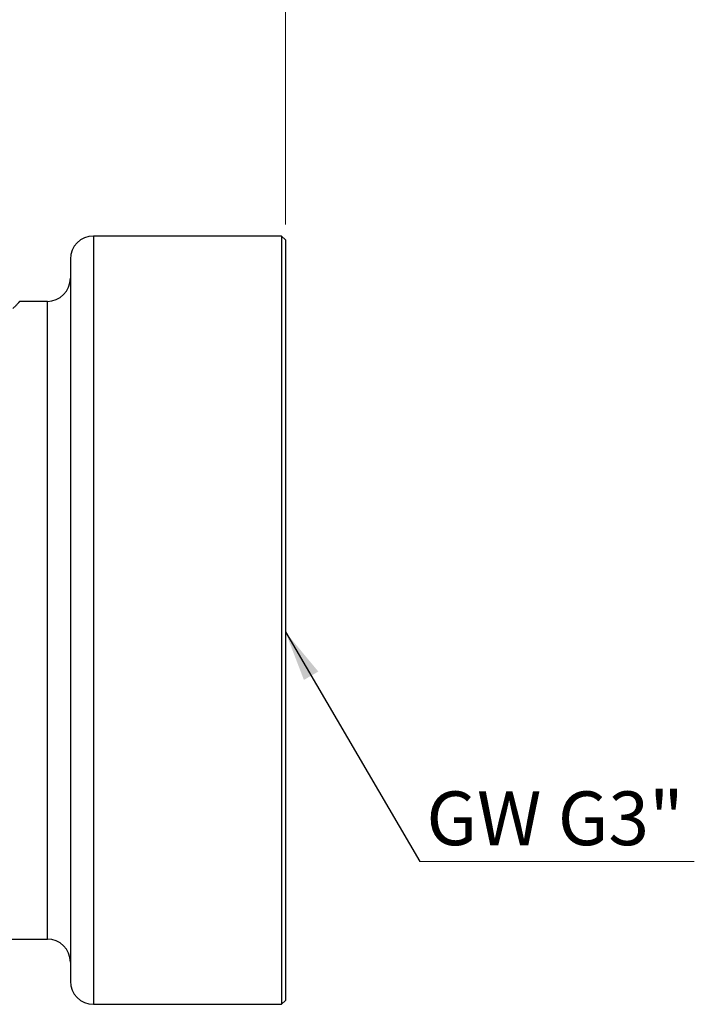
# Model space of a CAD drawing. Units: millimetres. Extents: x 10 to 416, y 10 to 287.
# Drawn here: x 111 to 155, y 109 to 173 of the extents above; entities that cross this region are included whole.
import ezdxf

# ---------------------------------------------------------------- set-up
doc = ezdxf.new("R2010")
doc.units = ezdxf.units.MM
doc.styles.add('SLDTEXTSTYLE0', font='TXT', dxfattribs={"width": 0.75})
doc.dimstyles.new('SLDDIMSTYLE0', dxfattribs={"dimtxt": 3.5, "dimasz": 3.302, "dimexe": 0, "dimexo": 0.0625, "dimgap": 0.875, "dimtad": 1, "dimdec": 0, "dimlfac": 2, "dimrnd": 1e-09, "dimzin": 12, "dimdsep": 46, "dimtxsty": 'SLDTEXTSTYLE0', "dimsah": 1, "dimcen": 0.09, "dimadec": 0, "dimazin": 3, "dimtfac": 1, "dimtdec": 0, "dimtofl": 0, "dimtmove": 0, "dimatfit": 3, "dimfxl": 1, "dimfrac": 2, "dimtolj": 1, "dimtzin": 12, "dimarcsym": 0})
doc.dimstyles.new('SLDDIMSTYLE2', dxfattribs={"dimtxt": 0.18, "dimasz": 3.302, "dimexe": 0, "dimexo": 0.0625, "dimgap": 0, "dimtad": 0, "dimtih": 1, "dimtoh": 1, "dimdec": 0, "dimrnd": 1e-09, "dimzin": 0, "dimdsep": 46, "dimtxsty": 'Standard', "dimsah": 1, "dimcen": 0.09, "dimadec": 0, "dimazin": 0, "dimtfac": 3.302, "dimtdec": 0, "dimtofl": 0, "dimtmove": 0, "dimatfit": 3, "dimfxl": 1, "dimfrac": 2, "dimtolj": 1, "dimtzin": 0, "dimarcsym": 0})

# ---------------------------------------------------------------- blocks, each defined once
blk = doc.blocks.new('_D')
at = {"color": 150, "linetype": 'Continuous', "lineweight": 0}
for p, q in [((48.749, 159.484), (48.749, 237.306)), ((128.749, 159.484), (128.749, 237.306)), ((48.749, 236.306), (128.749, 236.306))]:
    blk.add_line(p, q, dxfattribs=at)
at = {"color": 150, "linetype": 'Continuous', "lineweight": 18}
for points in [[(48.749, 236.306), (52.051, 235.798), (52.051, 236.814)], [(128.749, 236.306), (125.447, 236.814), (125.447, 235.798)]]:
    blk.add_solid(points, dxfattribs=at)
at = {"color": 150, "linetype": 'Continuous', "lineweight": 18, "insert": (84.869, 240.818), "char_height": 3.5, "attachment_point": 1, "style": 'SLDTEXTSTYLE0'}
blk.add_mtext('160', dxfattribs=at)
blk = doc.blocks.new('SW_NOTE_0_2')
at = {"color": 0, "linetype": 'Continuous', "lineweight": 0}
blk.add_line((17.858, 0), (0, 0), dxfattribs=at)
at = {"color": 0, "linetype": 'Continuous', "lineweight": 0, "insert": (0.419, 4.563), "char_height": 3.5, "attachment_point": 1, "style": 'SLDTEXTSTYLE0'}
blk.add_mtext('GW G3"', dxfattribs=at)

msp = doc.modelspace()

# ---------------------------------------------------------------- linework, layer by layer
at = {"color": 7, "linetype": 'Continuous', "lineweight": 25}
for p, q in [((128.499, 158.734), (116.249, 158.734)), ((128.75, 158.482), (128.499, 158.734)), ((128.499, 158.734), (128.499, 108.734)), ((113.249, 154.484), (111.448, 154.484)), ((108.985, 112.984), (113.249, 112.984)), ((128.499, 108.734), (128.75, 108.986)), ((116.249, 108.734), (128.499, 108.734))]:
    msp.add_line(p, q, dxfattribs=at)
at = {"color": 8, "linetype": 'Continuous', "lineweight": 25}
for p, q in [((116.249, 158.734), (116.249, 108.734)), ((113.249, 112.984), (113.249, 154.484))]:
    msp.add_line(p, q, dxfattribs=at)
at = {"color": 7, "linetype": 'Continuous', "lineweight": 25}
for centre, start, end in [((116.249, 157.234), 90, 180), ((113.249, 155.984), 270, 0), ((113.249, 111.484), 0, 90), ((116.249, 110.234), 180, 270)]:
    msp.add_arc(centre, 1.5, start, end, dxfattribs=at)
for points, knots in [([(128.749, 158.484), (128.749, 158.483), (128.749, 158.482), (128.749, 158.475), (128.749, 158.463), (128.749, 158.446), (128.749, 158.424), (128.749, 158.397), (128.749, 158.365), (128.749, 158.328), (128.749, 158.287), (128.749, 158.24), (128.749, 158.189), (128.749, 158.133), (128.749, 157.952), (128.749, 157.558), (128.749, 156.771), (128.749, 155.748), (128.749, 154.476), (128.749, 152.979), (128.749, 151.266), (128.749, 149.367), (128.749, 147.316), (128.749, 145.139), (128.749, 142.89), (128.749, 140.584), (128.749, 138.289), (128.749, 135.998), (128.749, 133.734), (128.749, 131.469), (128.749, 129.179), (128.749, 126.884), (128.749, 124.578), (128.749, 122.329), (128.749, 120.152), (128.749, 118.101), (128.749, 116.202), (128.749, 114.489), (128.749, 112.992), (128.749, 111.72), (128.749, 110.697), (128.749, 109.91), (128.749, 109.493), (128.749, 109.285), (128.749, 109.192), (128.749, 109.116), (128.749, 109.057), (128.749, 109.015), (128.749, 108.989), (128.749, 108.985), (128.749, 108.984)], [0, 0, 0, 0, 0.004492, 0.008978, 0.013461, 0.017941, 0.022418, 0.026894, 0.03137, 0.035846, 0.040324, 0.044804, 0.049287, 0.053774, 0.058266, 0.089136, 0.120009, 0.152165, 0.184325, 0.217166, 0.25001, 0.282851, 0.315695, 0.347852, 0.380012, 0.410881, 0.441755, 0.470876, 0.500001, 0.529122, 0.558247, 0.589116, 0.61999, 0.652146, 0.684306, 0.717147, 0.749991, 0.782832, 0.815676, 0.847832, 0.879992, 0.910862, 0.941735, 0.950073, 0.958396, 0.966711, 0.975023, 0.983338, 0.991662, 1, 1, 1, 1]), ([(114.749, 157.234), (114.749, 157.234), (114.749, 154.758), (114.749, 145.944), (114.749, 139.966), (114.749, 127.501), (114.749, 121.524), (114.749, 112.71), (114.749, 110.234), (114.749, 110.234)], [0, 0, 0, 0, 0.25, 0.25, 0.5, 0.5, 0.75, 0.75, 1, 1, 1, 1]), ([(111.448, 154.484), (111.448, 154.484), (111.447, 154.483), (111.443, 154.478), (111.436, 154.469), (111.426, 154.458), (111.414, 154.443), (111.398, 154.425), (111.38, 154.404), (111.359, 154.38), (111.33, 154.347), (111.289, 154.301), (111.232, 154.24), (111.167, 154.173), (111.094, 154.099), (111.038, 154.045), (111.01, 154.018)], [0, 0, 0, 0, 0.060165, 0.119914, 0.179253, 0.238189, 0.29673, 0.354883, 0.412654, 0.470052, 0.527085, 0.625606, 0.722107, 0.816638, 0.90925, 1, 1, 1, 1])]:
    msp.add_open_spline(points, degree=3, knots=knots, dxfattribs=at)

# ---------------------------------------------------------------- block references
at = {"color": 150, "linetype": 'Continuous', "lineweight": 0}
msp.add_blockref('SW_NOTE_0_2', (137.507, 118.025), dxfattribs=at)

# ---------------------------------------------------------------- dimensions: what is measured, and where the dimension line sits
at = {"color": 150, "linetype": 'Continuous', "lineweight": 18}
dim = msp.add_linear_dim(base=(128.749, 236.306), p1=(48.749, 158.484), p2=(128.749, 158.484), dimstyle='SLDDIMSTYLE0', dxfattribs=at)
dim.commit()
dim.dimension.update_dxf_attribs({"geometry": '_D', "text_midpoint": (88.749, 236.306), "dimtype": 160})

# ---------------------------------------------------------------- leaders
at = {"color": 150, "linetype": 'Continuous', "lineweight": 0}
msp.add_leader([(128.749, 132.966), (137.507, 118.025)], dimstyle='SLDDIMSTYLE2', dxfattribs=at)

doc.saveas('drawing.dxf')
